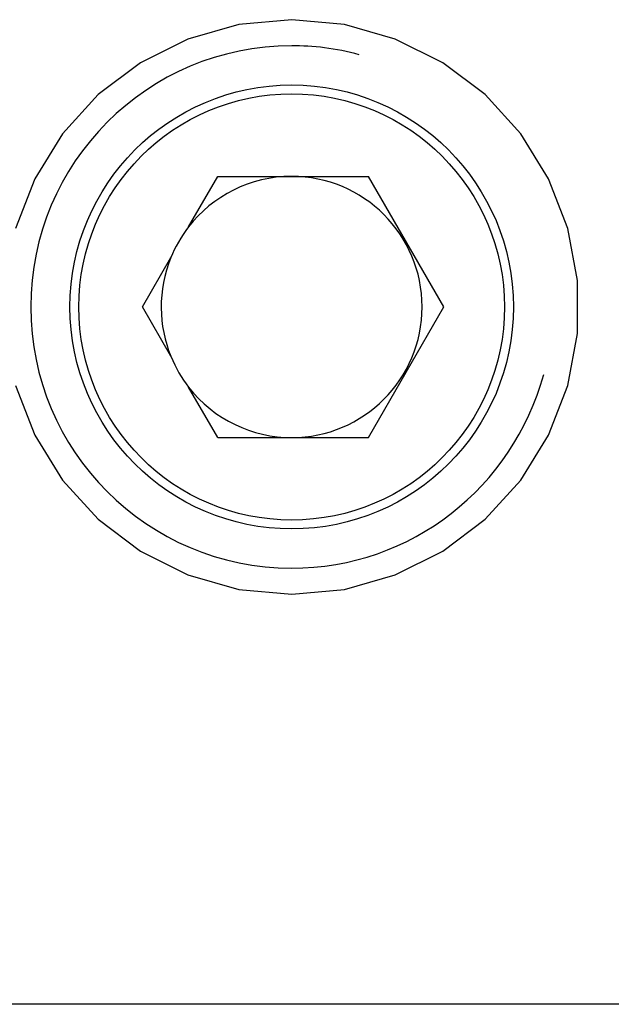
# Model space of a CAD drawing. Extents: x 58 to 158, y -197 to -71.
# Drawn here: x 88 to 93, y -197 to -189 of the extents above; entities that cross this region are included whole.
import ezdxf

# ---------------------------------------------------------------- set-up
doc = ezdxf.new("R2010")
doc.units = 0
doc.header["$MEASUREMENT"] = 0
doc.layers.add('STANDARDEBENE', color=7, linetype='CONTINUOUS')

msp = doc.modelspace()

# ---------------------------------------------------------------- linework, layer by layer
at = {"layer": 'STANDARDEBENE', "color": 250}
for points in [[(90.0001, -193.5216), (90.4547, -193.48), (90.8937, -193.3546), (91.3028, -193.1513), (91.6673, -192.8764), (91.975, -192.5384), (92.2154, -192.1502), (92.3805, -191.7243), (92.4644, -191.2751), (92.4644, -190.8186), (92.3805, -190.3697), (92.2154, -189.9439), (91.975, -189.5553), (91.6673, -189.2177), (91.3028, -188.9428), (90.8937, -188.7392), (90.4547, -188.6138), (90.0001, -188.5721), (89.5453, -188.6138), (89.1059, -188.7392), (88.697, -188.9428), (88.3325, -189.2177), (88.0248, -189.5553), (87.7844, -189.9439), (87.6193, -190.3697)], [(87.6193, -191.7243), (87.7844, -192.1502), (88.0248, -192.5384), (88.3325, -192.8764), (88.697, -193.1513), (89.1059, -193.3546), (89.5453, -193.48), (90.0001, -193.5216)], [(101.4833, -197.0546), (65.0248, -197.0546)], [(101.4748, -197.0546), (79.8749, -197.0546)]]:
    msp.add_lwpolyline(points, dxfattribs=at)
at = {"layer": 'STANDARDEBENE', "color": 7}
for points in [[(89.1112, -190.357), (89.3624, -189.9219), (90.6614, -189.9219)], [(91.3111, -191.047), (90.6614, -189.9219)], [(88.9581, -191.4718), (88.713, -191.047), (88.9581, -190.6219)], [(90.6614, -192.1722), (91.3111, -191.047)], [(89.3624, -192.1722), (89.1112, -191.7367)], [(89.3624, -192.1722), (90.6614, -192.1722)]]:
    msp.add_lwpolyline(points, dxfattribs=at)
for points, knots in [([(90.5821, -188.8735), (90.3821, -188.8201), (90.1813, -188.7953), (90.0001, -188.797), (88.7574, -188.797), (87.7497, -189.804), (87.7497, -191.047), (87.7497, -192.2893), (88.7574, -193.297), (90.0001, -193.297), (91.0353, -193.297), (91.9075, -192.5973), (92.1734, -191.6293)], [0, 0, 0, 0, 1, 1, 1, 2, 2, 2, 3, 3, 3, 4, 4, 4, 4]), ([(91.8356, -191.047), (91.8356, -190.0328), (91.0138, -189.2111), (90.0001, -189.2111), (88.9858, -189.2111), (88.164, -190.0328), (88.164, -191.047), (88.164, -192.0609), (88.9858, -192.8829), (90.0001, -192.8829), (91.0138, -192.8829), (91.8356, -192.0609), (91.8356, -191.047)], [0, 0, 0, 0, 1, 1, 1, 2, 2, 2, 3, 3, 3, 4, 4, 4, 4]), ([(91.1249, -191.047), (91.1249, -190.4255), (90.6212, -189.9219), (90.0001, -189.9219), (89.6397, -189.9219), (89.3188, -190.0914), (89.1112, -190.357)], [0, 0, 0, 0, 1, 1, 1, 2, 2, 2, 2]), ([(89.1112, -191.7367), (89.3319, -192.021), (89.6625, -192.1708), (90.0001, -192.1722), (90.6212, -192.1722), (91.1249, -191.6682), (91.1249, -191.047)], [0, 0, 0, 0, 1, 1, 1, 2, 2, 2, 2])]:
    msp.add_open_spline(points, degree=3, knots=knots, dxfattribs=at)
at = {"layer": 'STANDARDEBENE', "color": 250}
msp.add_open_spline([(91.9125, -191.047), (91.9125, -189.9908), (91.0562, -189.1343), (90.0001, -189.1343), (88.9438, -189.1343), (88.0875, -189.9908), (88.0875, -191.047), (88.0875, -192.103), (88.9438, -192.9591), (90.0001, -192.9591), (91.0562, -192.9591), (91.9125, -192.103), (91.9125, -191.047)], degree=3, knots=[0, 0, 0, 0, 1, 1, 1, 2, 2, 2, 3, 3, 3, 4, 4, 4, 4], dxfattribs=at)
at = {"layer": 'STANDARDEBENE', "color": 7}
for points in [[(89.1112, -190.357), (89.0449, -190.4421), (88.9929, -190.5344), (88.9581, -190.6219)], [(88.9581, -190.6219), (88.8427, -190.9058), (88.851, -191.2093), (88.9581, -191.4718)], [(88.9581, -191.4718), (88.9989, -191.5721), (89.0523, -191.6623), (89.1112, -191.7367)]]:
    msp.add_open_spline(points, degree=3, dxfattribs=at)

doc.saveas('drawing.dxf')
